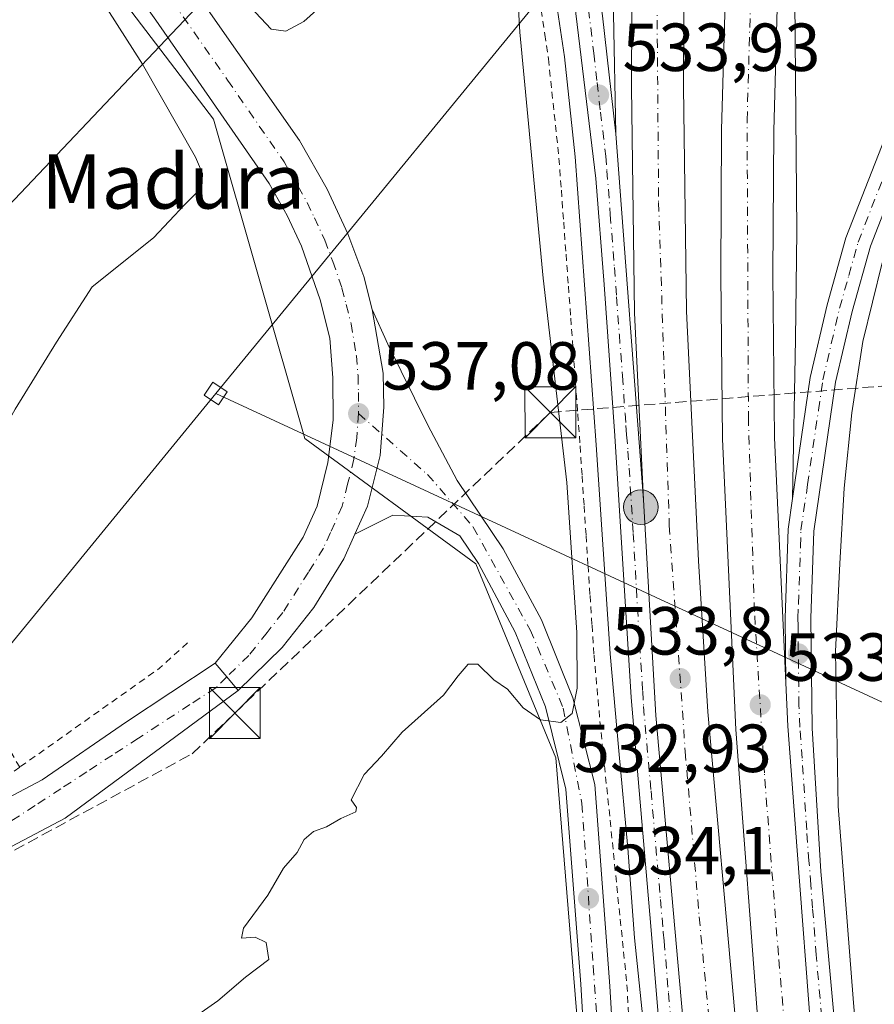
# Model space of a CAD drawing. Units: metres. Extents: x 566314 to 569756, y 4749572 to 4751920.
# Drawn here: x 567202 to 567328, y 4749974 to 4750119 of the extents above; entities that cross this region are included whole.
import ezdxf
from ezdxf.enums import TextEntityAlignment as Align

# ---------------------------------------------------------------- set-up
doc = ezdxf.new("R2010")
doc.units = ezdxf.units.M
doc.header["$MEASUREMENT"] = 0
for name, pattern in [('DGN Style 2', [1.6480167562047852, 0.988810053722871, -0.6592067024819142]), ('DGN Style 3', [2.307223458686699, 1.648016756204785, -0.6592067024819142]), ('DGN Style 4', [2.6384748266838614, 1.318413404963828, -0.6592067024819142, 0.001648016756204785, -0.6592067024819142])]:
    doc.linetypes.add(name, pattern=pattern)
for name, color, linetype, lineweight in [('Alambrada', 7, 'DGN Style 2', 0), ('Arcén (en calzada doble)', 91, 'Continuous', 13), ('Carretera de calzada doble Cxs', 1, 'Continuous', 13), ('Carretera de calzada doble eje', 1, 'DGN Style 4', 0), ('Carretera de calzada única Cxs', 7, 'Continuous', 13), ('Carretera de calzada única eje', 7, 'DGN Style 4', 0), ('Conducción de hidrocarburos lineal', 6, 'DGN Style 3', 0), ('Cultivos leñosos CxS', 92, 'Continuous', 0), ('Curva de nivel normal', 30, 'Continuous', 0), ('Instalación de servicios públicos CxS', 91, 'Continuous', 0), ('Núcleo urbano CxS', 7, 'Continuous', 0), ('Planta de tratamiento de residuos CxS', 135, 'Continuous', 0), ('Prado CxS', 92, 'Continuous', 0), ('Punto de cota en terreno', 7, 'Continuous', 0), ('Punto kilométrico de carretera', 7, 'Continuous', 0), ('Rótulo de punto de cota en terreno', 7, 'Continuous', 0), ('Tendido', 6, 'Continuous', 0), ('Texto cartográfico', 7, 'Continuous', 0), ('Torre de tendido Cxs', 51, 'Continuous', 0), ('Torre de tendido puntual', 7, 'Continuous', 0)]:
    doc.layers.add(name, color=color, linetype=linetype, lineweight=lineweight)
doc.styles.add('Style-Arial', font='txt')

# ---------------------------------------------------------------- blocks, each defined once
blk = doc.blocks.new('*U11')
at = {"layer": 'Prado CxS', "color": 92, "linetype": 'Continuous', "lineweight": 0}
blk.add_polyline3d([(567203.6533000004, 4750139.4297, 539.8659999999945), (567230.5532999998, 4750104.122099999, 539.3031000000046), (567244.0022999998, 4750057.0461, 537.3163000000059), (567269.2216999996, 4750038.5515, 535.9135999999999), (567280.9901000002, 4750009.969500001, 534.7581999999966), (567287.7134999996, 4749927.586300001, 533.8129999999946), (567296.1171000004, 4749812.081700001, 533.6212999999989), (567292.7527000001, 4749729.6983, 532.9483000000037), (567283.8344999999, 4749704.927300001, 531.6674000000058), (567276.2884999998, 4749712.763900001, 532.1800999999978), (567256.4983000001, 4749736.360500001, 533.4514999999956), (567233.6634999998, 4749764.524499999, 530.5004999999946), (567204.7390999999, 4749780.509500001, 525.4149999999936), (567184.9486999996, 4749790.405300001, 522.5574999999953), (567171.2478999998, 4749810.9571, 522.2684000000008), (567156.0248999996, 4749829.9867, 521.7097999999969), (567133.1897, 4749835.315300001, 521.3831000000064), (567099.6982000005, 4749835.315500001, 521.0967999999993), (567049.4603000004, 4749841.405900001, 521.4910999999993)], dxfattribs=at)
blk = doc.blocks.new('*U15')
at = {"layer": 'Núcleo urbano CxS', "color": 7, "linetype": 'Continuous', "lineweight": 0}
blk.add_polyline3d([(567328.4724000003, 4749582.385199999, 532.735799999995), (567261.0115, 4749581.718400001, 530.5026999999973), (567269.2128999997, 4749647.3157, 532.8157999999967), (567277.6201, 4749687.6669, 533.4918999999937), (567283.8344999999, 4749704.927300001, 531.6674000000058), (567292.7527000001, 4749729.6983, 532.9483000000037), (567296.1171000004, 4749812.081700001, 533.6212999999989), (567287.7134999996, 4749927.586300001, 533.8129999999946), (567280.9901000002, 4750009.969500001, 534.7581999999966), (567269.2216999996, 4750038.5515, 535.9135999999999), (567244.0022999998, 4750057.0461, 537.3163000000059), (567230.5532999998, 4750104.122099999, 539.3031000000046), (567203.6533000004, 4750139.4297, 539.8659999999945)], dxfattribs=at)
blk = doc.blocks.new('5PATER')
at = {"layer": 'Cultivos leñosos CxS', "linetype": 'Continuous', "lineweight": 0}
h = blk.add_hatch(color=51, dxfattribs=at)
edge = h.paths.add_edge_path()
edge.add_ellipse((0, 0), major_axis=(-0.1095731443231308, -0.1110710700762829), ratio=0.9994222409660322, start_angle=0, end_angle=360)
blk = doc.blocks.new('*U26')
at = {"layer": 'Carretera de calzada única Cxs', "color": 7, "linetype": 'Continuous', "lineweight": 13}
for points in [[(567213.6700999998, 4750204.220100001, 537.3901999999945), (567210.7401000002, 4750203.9801, 537.3001999999979), (567208.4001000002, 4750203.100099999, 537.226999999999), (567205.3400999998, 4750201.530099999, 537.2501000000047), (567201.2301000003, 4750198.770099999, 537.2255000000005), (567200.1199000003, 4750197.710300001, 537.2109999999957), (567199.0401, 4750196.6801, 537.215200000006), (567197.5401, 4750194.6801, 537.1040000000066), (567195.7100999998, 4750190.5801, 537.2544999999955), (567195.1201, 4750188.170100001, 537.3576999999932), (567194.8800999997, 4750185.040100001, 537.4955999999949), (567195.5000999998, 4750177.120100001, 537.8632999999973), (567196.2701000003, 4750174.370100001, 538.0020999999979), (567197.2100999998, 4750170.9901, 538.1790000000037), (567201.4401000004, 4750161.0701, 538.6946999999927), (567206.8601000002, 4750152.540100001, 539.0673999999999), (567212.3400999998, 4750144.470100001, 539.3497999999963), (567220.6801000005, 4750133.1601, 540.0837999999932), (567243.2301000003, 4750100.9801, 538.8059999999969), (567247.3000999996, 4750093.780099999, 538.5743999999977), (567250.3501000004, 4750087.210100001, 538.2427000000025), (567252.7301000003, 4750080.9101, 537.9986000000063), (567253.9600999998, 4750076.0701, 537.7605999999942), (567255.5500999996, 4750066.6601, 537.4064999999973), (567255.6700999998, 4750061.670100001, 537.1680999999953), (567255.1300999997, 4750054.5101, 536.8499000000012), (567253.2701000003, 4750047.090100001, 536.5748000000021), (567251.3901000004, 4750042.920100001, 536.4216000000015), (567249.7701000003, 4750039.300100001, 536.266499999998), (567245.3501000004, 4750032.130100001, 536.1095000000059), (567240.7001, 4750026.2301, 536.0387000000047), (567234.2001, 4750019.9101, 536.0415999999968), (567232.5102000004, 4750021.9101, 536.0923999999941), (567230.8201000001, 4750023.920100001, 536.2023999999947), (567236.2001, 4750030.630100001, 536.1680999999953), (567243.7500999998, 4750042.5101, 536.2632000000012), (567245.8101000004, 4750047.0601, 536.4818999999989), (567247.3901000004, 4750053.4901, 536.6006000000052), (567248.2001, 4750059.7501, 536.8760000000038), (567248.1601, 4750065.970100001, 537.188599999994), (567247.6801000005, 4750071.8301, 537.5130999999965), (567246.2600999996, 4750077.4801, 537.9060000000027), (567243.5401, 4750085.360099999, 538.2547999999952), (567241.4200999998, 4750089.880100001, 538.5035000000062), (567238.7401000002, 4750094.600099999, 538.7069000000047), (567222.0601000004, 4750118.710100001, 539.431899999996), (567201.0601000004, 4750148.140100001, 539.2786999999954), (567194.4301000005, 4750159.520099999, 538.8991999999998), (567191.0201000003, 4750166.280099999, 538.7119999999995), (567189.0800999999, 4750172.610099999, 538.3003999999928), (567188.5516999997, 4750176.052300001, 538.1165999999939), (567188.1766999997, 4750176.8135, 538.0825000000041), (567187.8101000004, 4750180.8301, 537.8785999999964), (567187.8101000004, 4750183.280099999, 537.758799999996), (567187.7910000002, 4750192.2851, 537.4084000000003), (567187.7701000003, 4750201.9301, 537.0647000000026), (567187.9001000002, 4750217.340100001, 536.4934000000068), (567186.9901000002, 4750235.7401, 536.0915999999997), (567191.9801000003, 4750221.0101, 536.4783000000025), (567197.3601000002, 4750214.4901, 536.7851999999984), (567202.5601000004, 4750210.050100001, 536.9888999999966), (567208.3300999999, 4750206.460100001, 537.1138999999966)], [(567192.8201000001, 4750218.300100001, 536.5656000000017), (567192.4801000003, 4750194.8201, 537.2225999999937), (567197.8400999998, 4750201.8201, 537.0890999999974), (567205.1201, 4750207.8101, 537.0583999999944), (567200.4301000005, 4750210.860099999, 536.9486000000034), (567196.4801000003, 4750214.670100001, 536.7592000000004)]]:
    blk.add_polyline3d(points, close=True, dxfattribs=at)
blk = doc.blocks.new('*U28')
at = {"layer": 'Carretera de calzada única Cxs', "color": 7, "linetype": 'Continuous', "lineweight": 13}
for points in [[(567334.8300999999, 4750104.520099999, 534.273199999996), (567327.3400999998, 4750085.390100001, 533.2884000000049), (567324.6501000002, 4750075.770099999, 533.0546999999933), (567322.2100999998, 4750065.3201, 532.6696999999986), (567319.0100999996, 4750043.360099999, 532.8415999999997), (567318.5701000001, 4750030.5701, 532.9747999999963), (567318.7401000002, 4750014.340100001, 533.1842999999935), (567320.0500999996, 4749993.2501, 533.2768000000069), (567324.6501000002, 4749942.280099999, 533.3417000000045), (567327.0301000001, 4749917.4901, 533.2290999999968), (567329.5601000004, 4749887.4101, 533.0581999999995)], [(567328.2701000003, 4749857.840100001, 532.5771999999997), (567326.9801000003, 4749876.6501, 532.8347000000067), (567325.6901000004, 4749892.200099999, 533.0384999999952), (567321.1901000004, 4749940.600099999, 533.3494000000064), (567318.6501000002, 4749968.610099999, 533.3907000000036), (567316.5401, 4749996.3101, 533.3527000000031), (567315.1501000002, 4750014.640100001, 533.270399999994), (567314.8596000001, 4750021.040100001, 533.226999999999), (567314.7600999996, 4750030.620100001, 533.1349000000046), (567315.2100999998, 4750043.700099999, 532.9964999999938), (567315.8701, 4750048.220100001, 532.920100000003), (567318.4600999998, 4750066.030099999, 532.9465000000055), (567320.9600999998, 4750076.720100001, 533.0347000000038), (567323.7200999996, 4750086.600099999, 533.4274000000005), (567331.3800999997, 4750106.1501, 534.2299000000058)]]:
    blk.add_polyline3d(points, dxfattribs=at)
blk = doc.blocks.new('5HITCA')
at = {"layer": 'Instalación de servicios públicos CxS', "linetype": 'Continuous', "lineweight": 0}
h = blk.add_hatch(color=1, dxfattribs=at)
edge = h.paths.add_edge_path()
edge.add_arc((0, 0), 0.2558578010358639, 0, 360)
at = {"layer": 'Instalación de servicios públicos CxS', "color": 7, "linetype": 'Continuous', "lineweight": 0}
blk.add_circle((0, 0), 0.2558578010358639, dxfattribs=at)
blk = doc.blocks.new('5TTEND')
at = {"layer": 'Planta de tratamiento de residuos CxS', "color": 7, "linetype": 'Continuous', "lineweight": 0}
for p, q in [((-0.375, 0.3754), (0.375, -0.3746)), ((0.3720000000000001, 0.3784000000000001), (-0.3720000000000001, -0.3776))]:
    blk.add_line(p, q, dxfattribs=at)
at = {"layer": 'Planta de tratamiento de residuos CxS', "color": 7, "linetype": 'Continuous', "lineweight": 0, "flags": 128}
blk.add_lwpolyline([(-0.375, -0.3746), (0.375, -0.3746), (0.375, 0.3754), (-0.375, 0.3754), (-0.3720000000000001, -0.3776)], dxfattribs=at)

msp = doc.modelspace()

# ---------------------------------------------------------------- linework, layer by layer
at = {"layer": 'Alambrada', "color": 7, "linetype": 'DGN Style 2', "lineweight": 0, "extrusion": (0.07238167340064379, -0.05766922869511667, 0.9957083676546226), "elevation": -232339.3731269316, "flags": 128}
msp.add_lwpolyline([(4068512.611112487, 2505539.026651191), (4068507.109274362, 2505539.901887297), (4068482.883491022, 2505546.956722519)], dxfattribs=at)
at = {"layer": 'Alambrada', "color": 7, "linetype": 'DGN Style 2', "lineweight": 0}
for points in [[(567278.8333000002, 4750120.193299999, 534.6736999999994), (567279.3667000001, 4750116.596700001, 534.6984999999986), (567279.9001000002, 4750113.0001, 534.3695000000008), (567280.4200999998, 4750108.116699999, 534.277900000001), (567280.9401000004, 4750103.233300001, 534.296199999997), (567281.4600999998, 4750098.350099999, 534.3466999999946), (567281.8057000004, 4750093.637900001, 534.3858999999939), (567282.1511000004, 4750088.9257, 534.3761999999988), (567282.4967, 4750084.213300001, 534.3929999999964), (567282.8422999998, 4750079.5011, 534.477899999998), (567283.1879000004, 4750074.788899999, 534.5432000000001), (567283.5333000004, 4750070.0767, 534.5859999999957), (567283.8788999999, 4750065.364499999, 534.6374999999971), (567284.2244999995, 4750060.6523, 534.7360000000045), (567284.5701000001, 4750055.940099999, 534.8573999999935), (567284.8629000001, 4750051.535700001, 534.9342000000033), (567285.1557, 4750047.1315, 534.9511000000057), (567285.4486999996, 4750042.7271, 534.8830000000017), (567285.7414999995, 4750038.322899999, 534.8552999999956), (567286.0343000004, 4750033.9187, 534.8165000000008), (567286.3271000005, 4750029.5143, 534.7538000000059), (567286.6201, 4750025.110099999, 534.6630000000005), (567287.0601000004, 4750020.220100001, 534.5552000000025), (567287.5000999998, 4750015.3301, 534.4566000000051), (567287.9962999999, 4750010.478900001, 534.3151999999973), (567288.4924999997, 4750005.627499999, 534.1762000000017), (567288.9886999996, 4750000.7763, 534.1104999999952), (567289.4851000002, 4749995.925100001, 534.0448000000034), (567289.9813000001, 4749991.073899999, 533.9226999999955), (567290.4775, 4749986.2225, 533.8271999999997), (567290.9737, 4749981.371300001, 533.7470999999932), (567291.4700999996, 4749976.520099999, 533.6872000000003), (567291.7324999999, 4749972.110099999, 533.5868999999948)], [(567202.0100999996, 4750008.600099999, 537.2341000000015), (567188.8901000004, 4750031.2301, 538.4867999999988), (567172.8201000001, 4750056.8201, 541.7636000000057), (567164.8701, 4750039.9801, 542.5573000000004)], [(567202.0100999996, 4750008.600099999, 537.2341000000015), (567200.8201000001, 4750007.7601, 537.2041999999929), (567194.5500999996, 4750003.3301, 537.4902000000002), (567177.2801000001, 4749995.170100001, 538.8022000000057), (567174.3701, 4749993.8101, 538.2274000000034)]]:
    msp.add_polyline3d(points, dxfattribs=at)
at = {"layer": 'Arcén (en calzada doble)', "color": 91, "linetype": 'Continuous', "lineweight": 13}
for points in [[(567291.3301999997, 4750195.104900001, 534.741200000004), (567291.3300999999, 4750195.100099999, 534.7400999999954), (567290.8201000001, 4750174.640100001, 532.5200000000041), (567290.5701000001, 4750156.2601, 532.8565999999992), (567289.8000999996, 4750135.9101, 533.4018999999971), (567289.5100999996, 4750119.610099999, 533.622199999998), (567289.8501000004, 4750101.960100001, 533.8070000000008)], [(567318.3898999998, 4750180.555299999, 534.9128999999957), (567316.8000999996, 4750141.1801, 532.3942999999999), (567316.2100999998, 4750121.670100001, 532.9070999999967), (567316.5100999996, 4750087.600099999, 532.9805999999953), (567316.3201000001, 4750071.690099999, 533.0812000000005), (567315.8701, 4750048.220100001, 532.920100000003)], [(567280.6700999998, 4750124.1601, 534.3224000000046), (567282.2801000001, 4750113.300100001, 534.0583000000044), (567283.8501000004, 4750098.5601, 534.1156000000046), (567286.9600999998, 4750056.110099999, 534.6416000000027), (567289.0100999996, 4750025.300100001, 534.4790000000066), (567290.3000999996, 4750011.020099999, 534.2548999999999), (567291.6001000004, 4749996.670100001, 533.9873999999982), (567292.5800999999, 4749983.4301, 533.7305000000051), (567293.9401000004, 4749970.210100001, 533.5121999999974), (567296.6001000004, 4749942.5101, 533.2021999999997), (567298.0100999996, 4749926.7401, 533.0038999999961), (567301.1901000004, 4749891.960100001, 532.8505000000005), (567302.6201, 4749874.0001, 532.636400000003), (567303.7500999998, 4749858.770099999, 532.5121000000072), (567305.4801000003, 4749818.6801, 532.3083000000044), (567305.5701000001, 4749803.1601, 532.0929999999935), (567304.9801000003, 4749760.7501, 531.7464000000036), (567304.1201, 4749744.7401, 531.6110999999946), (567302.7301000003, 4749727.390100001, 531.3671000000032), (567300.8501000004, 4749710.4101, 531.2115000000049), (567298.9401000004, 4749695.140100001, 530.7005999999965), (567297.0701000001, 4749682.8101, 530.3849000000046), (567295.3701, 4749671.800100001, 531.4198000000034), (567292.2301000003, 4749654.770099999, 533.0448000000034)], [(567329.0701000001, 4750082.9301, 533.4477999999945), (567326.2301000003, 4750071.340100001, 533.1451999999991), (567324.6201, 4750060.8101, 532.9888000000064), (567323.4801000003, 4750049.720100001, 532.9517999999953), (567322.8201000001, 4750038.630100001, 532.9118000000017), (567322.2100999998, 4750025.6501, 533.0580000000045), (567322.6001000004, 4750002.840100001, 533.349000000002), (567324.8000999996, 4749974.4901, 533.603099999993), (567329.6201, 4749915.040100001, 533.2761000000028)]]:
    msp.add_polyline3d(points, dxfattribs=at)
at = {"layer": 'Carretera de calzada doble Cxs', "color": 1, "linetype": 'Continuous', "lineweight": 13}
for points in [[(567293.9101, 4750047.9801, 534.2013000000006), (567292.5800999999, 4750075.5601, 534.0706000000064), (567292.1300999997, 4750108.840100001, 533.5951999999961), (567292.2801000001, 4750142.120100001, 533.0810000000056), (567292.9600999998, 4750168.0101, 532.5476000000053), (567293.5900999998, 4750193.890100001, 534.9983999999968)], [(567301.1601, 4750189.8201, 534.5626000000047), (567300.6300999997, 4750167.8201, 533.352899999998), (567299.9501, 4750142.0001, 533.4608000000007), (567299.8000999996, 4750108.870100001, 533.875), (567300.2500999998, 4750075.800100001, 533.6918000000006), (567302.0201000003, 4750039.020099999, 533.8718999999984), (567303.3901000004, 4750016.780099999, 533.8742000000057), (567307.3501000004, 4749972.340100001, 533.7329999999929), (567309.4001000002, 4749952.450099999, 533.484700000001), (567312.4101, 4749920.8301, 533.2658999999985), (567314.5000999998, 4749897.9301, 533.0288), (567318.7200999996, 4749833.370100001, 532.5883999999933), (567319.2001, 4749815.870100001, 532.4762999999948), (567319.2901, 4749792.1501, 532.2231000000029), (567318.7801000001, 4749773.290100001, 532.0963000000047), (567317.9401000004, 4749755.8201, 532.0240999999951), (567316.6801000005, 4749735.880100001, 531.6106), (567314.9200999998, 4749715.9301, 531.0470000000059), (567311.4801000003, 4749688.140100001, 530.4762000000047), (567307.1300999997, 4749660.120100001, 529.7765000000073), (567305.4301000005, 4749651.940099999, 535.9867999999988)], [(567315.8501000004, 4750181.920100001, 535.3046000000032), (567315.6501000002, 4750176.860099999, 532.8733000000066), (567314.8400999998, 4750158.470100001, 532.3508000000002), (567314.4401000004, 4750143.470100001, 532.4817999999941), (567313.8901000004, 4750131.350099999, 532.631899999993), (567313.0900999998, 4750102.4001, 532.8447000000015), (567312.9801000003, 4750081.190099999, 533.0035999999964), (567313.2200999996, 4750057.130100001, 533.053700000004), (567314.8596999999, 4750021.040100001, 533.226999999999)], [(567311.0601000004, 4749833.050100001, 532.4636000000028), (567306.8501000004, 4749897.3201, 532.8669999999984), (567304.7701000003, 4749920.120100001, 532.9870999999986), (567301.7701000003, 4749951.690099999, 533.292300000001), (567299.7100999998, 4749971.610099999, 533.5316000000021), (567295.7401000002, 4750016.200099999, 534.1113000000041), (567293.9101, 4750047.9801, 534.2013000000006), (567292.5800999999, 4750075.5601, 534.0706000000064), (567292.1300999997, 4750108.840100001, 533.5951999999961), (567292.2801000001, 4750142.120100001, 533.0810000000056)], [(567299.9501, 4750142.0001, 533.4608000000007), (567299.8000999996, 4750108.870100001, 533.875), (567300.2500999998, 4750075.800100001, 533.6918000000006), (567302.0201000003, 4750039.020099999, 533.8718999999984), (567303.3901000004, 4750016.780099999, 533.8742000000057), (567307.3501000004, 4749972.340100001, 533.7329999999929), (567309.4001000002, 4749952.450099999, 533.484700000001), (567312.4101, 4749920.8301, 533.2658999999985), (567314.5000999998, 4749897.9301, 533.0288), (567318.7200999996, 4749833.370100001, 532.5883999999933)], [(567319.3300999999, 4749876.0701, 532.8496000000014), (567318.0500999996, 4749891.530099999, 532.9738999999972), (567313.5500999996, 4749939.9001, 533.4179000000004), (567311.0100999996, 4749967.970100001, 533.5994999999966), (567307.5000999998, 4750014.170100001, 533.7366000000038), (567305.5500999996, 4750056.920100001, 533.5421999999963), (567305.3101000004, 4750081.170100001, 533.3954999999987), (567305.4200999998, 4750102.530099999, 533.6055000000051), (567306.2301000003, 4750131.630100001, 533.2706999999937)], [(567308.3601000002, 4749651.3201, 534.8856999999989), (567310.6201, 4749662.520099999, 528.9064999999973), (567312.2801000001, 4749672.370100001, 528.9897999999957), (567314.8101000004, 4749690.450099999, 529.8372999999992), (567317.6700999998, 4749714.4101, 530.3364000000003), (567319.5500999996, 4749731.790100001, 530.7994000000035), (567320.3701, 4749742.5001, 530.934699999998), (567321.5800999999, 4749767.0101, 531.2495999999956), (567322.2801000001, 4749789.970100001, 531.6082000000024), (567321.9801000003, 4749819.840100001, 532.0837999999932), (567321.2100999998, 4749842.440099999, 532.3512000000047), (567320.6101000002, 4749857.420100001, 532.5546000000032), (567319.3300999999, 4749876.0701, 532.8496000000014), (567318.0500999996, 4749891.530099999, 532.9738999999972), (567313.5500999996, 4749939.9001, 533.4179000000004), (567311.0100999996, 4749967.970100001, 533.5994999999966), (567307.5000999998, 4750014.170100001, 533.7366000000038), (567305.5500999996, 4750056.920100001, 533.5421999999963), (567305.3101000004, 4750081.170100001, 533.3954999999987), (567305.4200999998, 4750102.530099999, 533.6055000000051), (567306.2301000003, 4750131.630100001, 533.2706999999937)], [(567313.8901000004, 4750131.350099999, 532.631899999993), (567313.0900999998, 4750102.4001, 532.8447000000015), (567312.9801000003, 4750081.190099999, 533.0035999999964), (567313.2200999996, 4750057.130100001, 533.053700000004), (567314.8596000001, 4750021.040100001, 533.226999999999), (567315.1501000002, 4750014.640100001, 533.270399999994), (567316.5401, 4749996.3101, 533.3527000000031), (567318.6501000002, 4749968.610099999, 533.3907000000036), (567321.1901000004, 4749940.600099999, 533.3494000000064), (567325.6901000004, 4749892.200099999, 533.0384999999952), (567326.9801000003, 4749876.6501, 532.8347000000067), (567328.2701000003, 4749857.840100001, 532.5771999999997)], [(567297.9200999998, 4749653.550100001, 535.8984999999957), (567299.5800999999, 4749661.4901, 530.1318000000028), (567303.8800999997, 4749689.200099999, 530.7983999999997), (567307.2901, 4749716.7401, 531.3932000000059), (567309.0301000001, 4749736.460100001, 531.7170999999944), (567310.2801000001, 4749756.2501, 531.9737000000023), (567311.1101000002, 4749773.5801, 532.1858999999968), (567311.6201, 4749792.2401, 532.313599999994), (567311.5301000001, 4749815.7501, 532.3898000000045), (567311.0601000004, 4749833.050100001, 532.4636000000028), (567306.8501000004, 4749897.3201, 532.8669999999984), (567304.7701000003, 4749920.120100001, 532.9870999999986), (567301.7701000003, 4749951.690099999, 533.292300000001), (567299.7100999998, 4749971.610099999, 533.5316000000021), (567295.7401000002, 4750016.200099999, 534.1113000000041), (567293.9101, 4750047.9801, 534.2013000000006)], [(567314.8596999999, 4750021.040100001, 533.226999999999), (567315.1501000002, 4750014.640100001, 533.270399999994), (567316.5401, 4749996.3101, 533.3527000000031), (567318.6501000002, 4749968.610099999, 533.3907000000036), (567321.1901000004, 4749940.600099999, 533.3494000000064), (567325.6901000004, 4749892.200099999, 533.0384999999952), (567326.9801000003, 4749876.6501, 532.8347000000067), (567328.2701000003, 4749857.840100001, 532.5771999999997), (567328.8701, 4749842.720100001, 532.3656000000046), (567329.6501000002, 4749820.0101, 532.0290999999997), (567329.9501, 4749789.890100001, 531.5552000000025), (567329.2401000002, 4749766.700099999, 531.045100000003), (567327.3400999998, 4749733.0601, 530.2817000000068)]]:
    msp.add_polyline3d(points, dxfattribs=at)
at = {"layer": 'Carretera de calzada doble eje', "color": 1, "linetype": 'DGN Style 4', "lineweight": 0}
for points in [[(567297.3800999997, 4750191.8553, 535.1631999999954), (567295.7301000003, 4750143.300100001, 532.9538999999932), (567296.1401000004, 4750091.8101, 533.641499999998), (567297.7100999998, 4750044.200099999, 534.0019999999931), (567300.0601000004, 4750010.9101, 533.934500000003), (567302.1201, 4749986.550100001, 533.715400000001), (567307.4101, 4749930.970100001, 533.1527999999962), (567309.5701000001, 4749907.5001, 533.0187000000005), (567315.5500999996, 4749824.360099999, 532.6206999999995), (567315.2600999996, 4749799.5101, 532.5286999999954), (567314.1901000004, 4749760.550100001, 532.1600000000036), (567312.8201000001, 4749736.590100001, 531.8625999999931), (567310.4600999998, 4749713.4101, 531.5025000000023), (567307.4200999998, 4749686.970100001, 530.9156999999977), (567303.8901000004, 4749662.9101, 530.1659999999974), (567301.7500999998, 4749652.7301, 537.2575999999972)], [(567311.5900999998, 4749650.639900001, 534.4226999999955), (567316.2301000003, 4749673.870100001, 528.7082999999984), (567319.9600999998, 4749702.840100001, 530.0206999999937), (567323.4901000002, 4749738.4001, 530.2256999999954), (567325.4600999998, 4749766.0001, 530.9532999999938), (567326.3300999999, 4749793.220100001, 531.4832000000024), (567325.8400999998, 4749818.360099999, 531.9290000000037), (567324.5601000004, 4749854.8201, 532.420100000003), (567322.6001000004, 4749883.790100001, 532.8113000000012), (567319.7701000003, 4749913.5601, 533.187300000005), (567317.3101000004, 4749940.7601, 533.3625000000029), (567313.7801000001, 4749980.950099999, 533.5037000000011), (567311.7200999996, 4750007.7601, 533.5084999999963), (567310.2500999998, 4750031.550100001, 533.4161000000023), (567309.3701, 4750059.7401, 533.2801999999938), (567309.1700999998, 4750103.9301, 533.0956000000006), (567309.7600999996, 4750124.1601, 533.274900000004), (567310.2401000002, 4750151.110099999, 532.6296000000002), (567311.4200999998, 4750180.870100001, 533.8654999999999), (567311.6700999998, 4750184.1601, 535.1003999999957)]]:
    msp.add_polyline3d(points, dxfattribs=at)
at = {"layer": 'Carretera de calzada única Cxs', "color": 7, "linetype": 'Continuous', "lineweight": 13, "extrusion": (-0.7581968955119459, -0.643333654134533, 0.1061097408061887), "elevation": -3485865.996285203, "flags": 128}
msp.add_lwpolyline([(-3254905.310167175, 372523.4881697937), (-3254907.928512573, 372523.5392582173), (-3254910.554612385, 372523.6498827563)], dxfattribs=at)
msp.add_lwpolyline([(-3254905.310167175, 372523.4881697937), (-3254907.928512573, 372523.5392582173), (-3254910.554612385, 372523.6498827563)], dxfattribs=at)
at = {"layer": 'Carretera de calzada única Cxs', "color": 7, "linetype": 'Continuous', "lineweight": 13}
for points in [[(567262.7117, 4750190.7915, 537.3647999999957), (567266.1101000002, 4750187.2501, 537.1440000000002), (567270.1401000004, 4750181.470100001, 536.7626000000018), (567274.1601, 4750174.380100001, 536.2482000000019), (567276.9001000002, 4750167.890100001, 535.8092999999935), (567279.1901000004, 4750161.3101, 535.0816000000051), (567281.6001000004, 4750153.110099999, 534.5253999999986), (567282.8201000001, 4750148.270099999, 534.369200000001), (567286.9001000002, 4750126.030099999, 533.855899999995), (567287.8701, 4750119.340100001, 533.7234999999928), (567289.8501000004, 4750101.960100001, 533.8070000000008), (567293.9101, 4750047.9801, 534.2013000000006)], [(567230.8201000001, 4750023.920100001, 536.2023999999947), (567236.2001, 4750030.630100001, 536.1680999999953), (567243.7500999998, 4750042.5101, 536.2632000000012), (567245.8101000004, 4750047.0601, 536.4818999999989), (567247.3901000004, 4750053.4901, 536.6006000000052), (567248.2001, 4750059.7501, 536.8760000000038), (567248.1601, 4750065.970100001, 537.188599999994), (567247.6801000005, 4750071.8301, 537.5130999999965), (567246.2600999996, 4750077.4801, 537.9060000000027), (567243.5401, 4750085.360099999, 538.2547999999952), (567241.4200999998, 4750089.880100001, 538.5035000000062), (567238.7401000002, 4750094.600099999, 538.7069000000047), (567222.0601000004, 4750118.710100001, 539.431899999996), (567201.0601000004, 4750148.140100001, 539.2786999999954), (567194.4301000005, 4750159.520099999, 538.8991999999998), (567191.0201000003, 4750166.280099999, 538.7119999999995), (567189.0800999999, 4750172.610099999, 538.3003999999928), (567188.5516999997, 4750176.052300001, 538.1165999999939), (567188.1766999997, 4750176.8135, 538.0825000000041)], [(567212.3400999998, 4750144.470100001, 539.3497999999963), (567220.6801000005, 4750133.1601, 540.0837999999932), (567243.2301000003, 4750100.9801, 538.8059999999969), (567247.3000999996, 4750093.780099999, 538.5743999999977), (567250.3501000004, 4750087.210100001, 538.2427000000025), (567252.7301000003, 4750080.9101, 537.9986000000063), (567253.9600999998, 4750076.0701, 537.7605999999942)], [(567314.8596999999, 4750021.040100001, 533.226999999999), (567314.7600999996, 4750030.620100001, 533.1349000000046), (567315.2100999998, 4750043.700099999, 532.9964999999938), (567315.8701, 4750048.220100001, 532.920100000003), (567318.4600999998, 4750066.030099999, 532.9465000000055), (567320.9600999998, 4750076.720100001, 533.0347000000038), (567323.7200999996, 4750086.600099999, 533.4274000000005), (567331.3800999997, 4750106.1501, 534.2299000000058), (567336.4901000002, 4750115.3301, 534.642200000002), (567341.0100999996, 4750121.960100001, 534.9698000000062), (567346.8501000004, 4750128.170100001, 535.2133000000031), (567347.3899999997, 4750128.5603, 535.2305999999953)], [(567306.7901, 4749847.860099999, 532.4098999999987), (567303.5100999996, 4749893.9101, 532.7967000000062), (567300.5900999998, 4749925.9801, 532.9977999999974), (567296.1201, 4749971.600099999, 533.5228999999963), (567294.8400999998, 4749986.9101, 533.7541999999958), (567292.0900999998, 4750018.870100001, 534.305600000007), (567289.6801000005, 4750057.4101, 534.4238000000041), (567288.1101000002, 4750079.7401, 534.2758999999933), (567286.8800999997, 4750095.360099999, 534.0714000000007), (567283.7401000002, 4750121.290100001, 534.0525000000052)], [(567294.5500999996, 4749654.270099999, 534.1356999999989), (567296.6901000004, 4749665.590100001, 530.1670000000013), (567299.6300999997, 4749684.6801, 530.5126000000018), (567302.1201, 4749702.3201, 530.9556000000011), (567303.6300999997, 4749714.700099999, 531.2326999999932), (567304.7100999998, 4749726.870100001, 531.4296999999933), (567305.9401000004, 4749741.8201, 531.6429999999964), (567307.8501000004, 4749776.2501, 532.0648999999976), (567308.1700999998, 4749799.9101, 532.2026000000042), (567306.7901, 4749847.860099999, 532.4098999999987), (567303.5100999996, 4749893.9101, 532.7967000000062), (567300.5900999998, 4749925.9801, 532.9977999999974), (567296.1201, 4749971.600099999, 533.5228999999963), (567294.8400999998, 4749986.9101, 533.7541999999958), (567292.0900999998, 4750018.870100001, 534.305600000007), (567289.6801000005, 4750057.4101, 534.4238000000041), (567288.1101000002, 4750079.7401, 534.2758999999933), (567286.8800999997, 4750095.360099999, 534.0714000000007), (567283.7401000002, 4750121.290100001, 534.0525000000052)], [(567287.8701, 4750119.340100001, 533.7234999999928), (567289.8501000004, 4750101.960100001, 533.8070000000008), (567293.9101, 4750047.9801, 534.2013000000006), (567295.7401000002, 4750016.200099999, 534.1113000000041), (567299.7100999998, 4749971.610099999, 533.5316000000021), (567301.7701000003, 4749951.690099999, 533.292300000001), (567304.7701000003, 4749920.120100001, 532.9870999999986), (567306.8501000004, 4749897.3201, 532.8669999999984), (567311.0601000004, 4749833.050100001, 532.4636000000028)], [(567334.8300999999, 4750104.520099999, 534.273199999996), (567327.3400999998, 4750085.390100001, 533.2884000000049), (567324.6501000002, 4750075.770099999, 533.0546999999933), (567322.2100999998, 4750065.3201, 532.6696999999986), (567319.0100999996, 4750043.360099999, 532.8415999999997), (567318.5701000001, 4750030.5701, 532.9747999999963), (567318.7401000002, 4750014.340100001, 533.1842999999935), (567320.0500999996, 4749993.2501, 533.2768000000069), (567324.6501000002, 4749942.280099999, 533.3417000000045), (567327.0301000001, 4749917.4901, 533.2290999999968), (567329.5601000004, 4749887.4101, 533.0581999999995)], [(567286.8101000004, 4749940.7501, 534.0791999999929), (567284.6801000005, 4749976.640100001, 533.9728000000032), (567282.4901000002, 4750005.350099999, 534.4985000000015), (567279.4501, 4750017.4901, 535.1392000000051), (567274.9901000002, 4750028.5001, 535.6768000000011), (567269.5800999999, 4750038.600099999, 535.9094000000041), (567266.8400999998, 4750042.6801, 535.9758000000002), (567262.1300999997, 4750045.440099999, 536.1993999999977), (567256.9801000003, 4750045.720100001, 536.4190999999992), (567251.3901000004, 4750042.920100001, 536.4216000000015), (567253.2701000003, 4750047.090100001, 536.5748000000021), (567255.1300999997, 4750054.5101, 536.8499000000012), (567255.6700999998, 4750061.670100001, 537.1680999999953), (567255.5500999996, 4750066.6601, 537.4064999999973), (567253.9600999998, 4750076.0701, 537.7605999999942), (567256.2500999998, 4750070.940099999, 537.5853000000062), (567262.1601, 4750058.9801, 536.9550000000017), (567266.4801000003, 4750050.850099999, 536.3641000000061), (567273.2401000002, 4750040.800100001, 535.8439999999973), (567278.8601000002, 4750030.3101, 535.4447999999975), (567283.5100999996, 4750018.8101, 534.9606000000058), (567286.7200999996, 4750006.040100001, 534.254700000005), (567288.9700999996, 4749976.350099999, 533.7841000000044), (567291.0701000001, 4749941.0601, 533.585500000001)], [(567251.3901000004, 4750042.920100001, 536.4216000000015), (567253.2701000003, 4750047.090100001, 536.5748000000021), (567255.1300999997, 4750054.5101, 536.8499000000012), (567255.6700999998, 4750061.670100001, 537.1680999999953), (567255.5500999996, 4750066.6601, 537.4064999999973), (567253.9600999998, 4750076.0701, 537.7605999999942)], [(567251.3901000004, 4750042.920100001, 536.4216000000015), (567253.2701000003, 4750047.090100001, 536.5748000000021), (567255.1300999997, 4750054.5101, 536.8499000000012), (567255.6700999998, 4750061.670100001, 537.1680999999953), (567255.5500999996, 4750066.6601, 537.4064999999973), (567253.9600999998, 4750076.0701, 537.7605999999942)], [(567253.9600999998, 4750076.0701, 537.7605999999942), (567256.2500999998, 4750070.940099999, 537.5853000000062), (567262.1601, 4750058.9801, 536.9550000000017), (567266.4801000003, 4750050.850099999, 536.3641000000061), (567273.2401000002, 4750040.800100001, 535.8439999999973), (567278.8601000002, 4750030.3101, 535.4447999999975), (567283.5100999996, 4750018.8101, 534.9606000000058), (567286.7200999996, 4750006.040100001, 534.254700000005), (567288.9700999996, 4749976.350099999, 533.7841000000044), (567291.0701000001, 4749941.0601, 533.585500000001), (567297.2100999998, 4749870.350099999, 533.3291999999929)], [(567297.9200999998, 4749653.550100001, 535.8984999999957), (567299.5800999999, 4749661.4901, 530.1318000000028), (567303.8800999997, 4749689.200099999, 530.7983999999997), (567307.2901, 4749716.7401, 531.3932000000059), (567309.0301000001, 4749736.460100001, 531.7170999999944), (567310.2801000001, 4749756.2501, 531.9737000000023), (567311.1101000002, 4749773.5801, 532.1858999999968), (567311.6201, 4749792.2401, 532.313599999994), (567311.5301000001, 4749815.7501, 532.3898000000045), (567311.0601000004, 4749833.050100001, 532.4636000000028), (567306.8501000004, 4749897.3201, 532.8669999999984), (567304.7701000003, 4749920.120100001, 532.9870999999986), (567301.7701000003, 4749951.690099999, 533.292300000001), (567299.7100999998, 4749971.610099999, 533.5316000000021), (567295.7401000002, 4750016.200099999, 534.1113000000041), (567293.9101, 4750047.9801, 534.2013000000006)], [(567290.9401000004, 4749893.300100001, 533.8027000000002), (567286.8101000004, 4749940.7501, 534.0791999999929), (567284.6801000005, 4749976.640100001, 533.9728000000032), (567282.4901000002, 4750005.350099999, 534.4985000000015), (567279.4501, 4750017.4901, 535.1392000000051), (567274.9901000002, 4750028.5001, 535.6768000000011), (567269.5800999999, 4750038.600099999, 535.9094000000041), (567266.8400999998, 4750042.6801, 535.9758000000002), (567262.1300999997, 4750045.440099999, 536.1993999999977), (567256.9801000003, 4750045.720100001, 536.4190999999992), (567251.3901000004, 4750042.920100001, 536.4216000000015)], [(567251.3901000004, 4750042.920100001, 536.4216000000015), (567249.7701000003, 4750039.300100001, 536.266499999998), (567245.3501000004, 4750032.130100001, 536.1095000000059), (567240.7001, 4750026.2301, 536.0387000000047), (567234.2001, 4750019.9101, 536.0415999999968)], [(567045.8602, 4749969.7501, 537.1447999999946), (567103.3201000001, 4749972.050100001, 536.6380999999965), (567119.7199999997, 4749974.840700001, 535.7400000000052), (567127.5301000001, 4749976.170100001, 535.3306000000011), (567128.8501000004, 4749976.5101, 535.3377000000038), (567150.6300999997, 4749982.2401, 535.812300000005), (567165.8902000003, 4749988.0801, 536.349000000002), (567184.6501000002, 4749995.850099999, 537.9759000000049), (567205.3201000001, 4750006.7301, 536.7404999999999), (567217.7200999996, 4750015.280099999, 536.4195000000036), (567230.8201000001, 4750023.920100001, 536.2023999999947), (567232.5102000004, 4750021.9101, 536.0923999999941), (567234.2001, 4750019.9101, 536.0415999999968), (567208.7200999996, 4750001.100099999, 536.2259999999952), (567187.4401000004, 4749989.9001, 536.195000000007), (567168.3201000001, 4749981.9801, 535.7853999999934), (567152.6401000004, 4749975.9801, 535.8129000000044), (567128.9200999998, 4749969.7401, 535.2632000000012), (567125.75, 4749969.2005, 535.2989999999991), (567104.0000999998, 4749965.5001, 535.1796000000032), (567045.8400999998, 4749963.1801, 535.6428000000016)], [(567128.8501000004, 4749976.5101, 535.3377000000038), (567150.6300999997, 4749982.2401, 535.812300000005), (567165.8902000003, 4749988.0801, 536.349000000002), (567184.6501000002, 4749995.850099999, 537.9759000000049), (567205.3201000001, 4750006.7301, 536.7404999999999), (567217.7200999996, 4750015.280099999, 536.4195000000036), (567230.8201000001, 4750023.920100001, 536.2023999999947)], [(567314.8596999999, 4750021.040100001, 533.226999999999), (567315.1501000002, 4750014.640100001, 533.270399999994), (567316.5401, 4749996.3101, 533.3527000000031), (567318.6501000002, 4749968.610099999, 533.3907000000036), (567321.1901000004, 4749940.600099999, 533.3494000000064), (567325.6901000004, 4749892.200099999, 533.0384999999952), (567326.9801000003, 4749876.6501, 532.8347000000067), (567328.2701000003, 4749857.840100001, 532.5771999999997), (567328.8701, 4749842.720100001, 532.3656000000046), (567329.6501000002, 4749820.0101, 532.0290999999997), (567329.9501, 4749789.890100001, 531.5552000000025), (567329.2401000002, 4749766.700099999, 531.045100000003), (567327.3400999998, 4749733.0601, 530.2817000000068)], [(567234.2001, 4750019.9101, 536.0415999999968), (567208.7200999996, 4750001.100099999, 536.2259999999952), (567187.4401000004, 4749989.9001, 536.195000000007), (567168.3201000001, 4749981.9801, 535.7853999999934), (567152.6401000004, 4749975.9801, 535.8129000000044)]]:
    msp.add_polyline3d(points, dxfattribs=at)
at = {"layer": 'Carretera de calzada única eje', "color": 7, "linetype": 'DGN Style 4', "lineweight": 0}
for points in [[(567192.2901, 4750174.860099999, 538.0592000000033), (567193.1401000004, 4750171.800100001, 538.1977000000043), (567194.1101000002, 4750168.630100001, 538.3557000000001), (567195.8201000001, 4750165.2501, 538.5135000000009), (567197.9301000005, 4750160.290100001, 538.7309999999999), (567201.2500999998, 4750154.600099999, 538.9593000000023), (567203.9600999998, 4750150.340100001, 539.1079999999929), (567206.7001, 4750146.300100001, 539.2247000000061), (567210.8701, 4750140.6501, 539.3286999999982), (567221.3701, 4750125.9301, 539.431500000006), (567232.6401000004, 4750109.840100001, 539.1855999999971), (567240.9801000003, 4750097.790100001, 538.7654999999941), (567243.0201000003, 4750094.190099999, 538.6165999999939), (567244.3601000002, 4750091.8301, 538.5258000000031), (567245.4200999998, 4750089.5701, 538.418399999995), (567246.9501, 4750086.280099999, 538.2565999999933), (567248.1300999997, 4750083.130100001, 538.0997999999963), (567249.4901000002, 4750079.190099999, 537.9204000000027), (567250.1101000002, 4750076.770099999, 537.8062999999966), (567250.8201000001, 4750073.950099999, 537.6604999999981), (567251.6101000002, 4750069.2401, 537.4233999999997), (567251.8501000004, 4750066.3101, 537.2841000000044), (567251.9101, 4750063.8201, 537.1723000000056), (567251.9301000005, 4750060.710100001, 537.0369000000064)], [(567285.8101000004, 4750120.3101, 533.9092999999993), (567286.5900999998, 4750113.8301, 533.8047999999981), (567287.0800999999, 4750109.4901, 533.8102000000072), (567287.5800999999, 4750105.140100001, 533.8588000000018), (567288.3601000002, 4750098.6601, 533.9428999999947), (567288.5301000001, 4750096.5001, 533.974000000002), (567289.0100999996, 4750090.040100001, 534.057799999995), (567289.6300999997, 4750082.2301, 534.1533999999956), (567289.9501, 4750077.920100001, 534.2016000000004), (567290.3501000004, 4750072.340100001, 534.2390000000014), (567290.8000999996, 4750066.280099999, 534.2660000000033), (567291.1901000004, 4750060.700099999, 534.2884000000049), (567291.3201000001, 4750058.950099999, 534.2934999999999), (567291.4301000005, 4750057.5701, 534.2964999999967), (567291.6101000002, 4750055.190099999, 534.2995999999986), (567291.7901, 4750052.690099999, 534.3027000000002), (567292.4001000002, 4750043.0601, 534.3147000000026), (567293.1801000005, 4750029.4301, 534.3080999999949), (567293.7901, 4750019.790100001, 534.2305999999953), (567293.9101, 4750017.530099999, 534.2124999999943), (567295.0201000003, 4750005.100099999, 534.0008999999991), (567296.4001000002, 4749989.120100001, 533.7660000000033), (567296.8300999999, 4749984.300100001, 533.7069999999949), (567296.9501, 4749982.970100001, 533.6900000000023), (567297.5900999998, 4749975.3101, 533.570000000007), (567297.9101, 4749971.600099999, 533.5200000000041)], [(567321.6501000002, 4749955.440099999, 533.3861000000034), (567319.3501000004, 4749980.9301, 533.3338999999978), (567318.8201000001, 4749987.850099999, 533.3266000000004), (567318.5601000004, 4749991.3201, 533.3148999999976), (567318.2901, 4749994.780099999, 533.3058000000019), (567317.9501, 4749999.360099999, 533.2970999999961), (567317.2901, 4750009.9101, 533.2213000000047), (567316.9501, 4750014.4901, 533.1815999999963), (567316.8000999996, 4750017.690099999, 533.1628000000055), (567316.7200999996, 4750025.800100001, 533.0746000000072), (567316.6901000004, 4750028.200099999, 533.0488000000041), (567316.6801000005, 4750029.4001, 533.0353999999934), (567316.6601, 4750030.590100001, 533.0227000000014), (567316.7401000002, 4750032.670100001, 532.9937000000064), (567317.0301000001, 4750041.140100001, 532.9043999999994), (567317.1101000002, 4750043.530099999, 532.8833000000013), (567318.0900999998, 4750050.2401, 532.8022000000057), (567319.6901000004, 4750061.220100001, 532.7765999999974), (567320.3300999999, 4750065.670100001, 532.8070000000008), (567321.5800999999, 4750071.020099999, 532.8350000000064), (567322.8101000004, 4750076.2401, 532.9955999999949), (567324.1501000002, 4750081.050100001, 533.1910000000062), (567325.5301000001, 4750085.9901, 533.3598999999958), (567329.2701000003, 4750095.5601, 533.857799999998)], [(567251.9301000005, 4750060.710100001, 537.0369000000064), (567251.6601, 4750057.130100001, 536.8785000000062), (567251.2500999998, 4750054.0001, 536.7532999999967), (567250.3201000001, 4750050.290100001, 536.6003000000055), (567249.5301000001, 4750047.0701, 536.4814000000042), (567247.7901, 4750043.1801, 536.3246999999974), (567246.7600999996, 4750040.9001, 536.2669000000024), (567244.5500999996, 4750037.3201, 536.1578000000009), (567240.7701000003, 4750031.380100001, 536.0950000000012), (567238.4501, 4750028.4301, 536.0786999999982), (567235.7600999996, 4750025.0701, 536.1152000000002), (567232.5100999996, 4750021.9101, 536.0923999999941), (567230.9001000002, 4750020.300100001, 536.1441999999952), (567227.0900999998, 4750017.8201, 536.1674999999959), (567219.4901000002, 4750012.860099999, 536.2691000000051), (567215.6801000005, 4750010.380100001, 536.3439000000071), (567211.8800999997, 4750007.9101, 536.3285999999935), (567208.0800999999, 4750005.4301, 536.436799999996), (567204.2701000003, 4750002.950099999, 536.4428999999947), (567196.6700999998, 4749997.9901, 536.366200000004)], [(567251.9301000005, 4750060.710100001, 537.0369000000064), (567262.0900999998, 4750051.7301, 536.562300000005), (567268.8300999999, 4750043.9901, 536.0053000000044), (567277.2301000003, 4750028.840100001, 535.5095000000001), (567282.0800999999, 4750017.300100001, 535.0350000000036), (567284.8400999998, 4750003.2501, 534.3141999999935), (567286.5000999998, 4749979.2601, 533.8926000000065), (567292.1300999997, 4749902.4301, 533.7287999999971), (567293.1205000002, 4749891.0239, 533.6803000000073)]]:
    msp.add_polyline3d(points, dxfattribs=at)
at = {"layer": 'Conducción de hidrocarburos lineal', "color": 6, "linetype": 'DGN Style 3', "lineweight": 0}
msp.add_polyline3d([(567166.7494000001, 4749977.669299999, 535.7309999999999), (567227.4016000004, 4750010.566500001, 535.8798999999999), (567233.7051999997, 4750016.5756, 535.9312999999966), (567280.1906000003, 4750060.889400001, 535.2574000000022), (567338.8092, 4750065.5328, 534.3956000000035), (567335.9749999996, 4750071.1975, 534.303700000004), (567346.2067, 4750095.756800001, 534.718200000003), (567370.0268999999, 4750108.33, 535.050700000007), (567423.4755999995, 4750105.363700001, 536.8200999999972)], dxfattribs=at)
at = {"layer": 'Curva de nivel normal', "color": 30, "linetype": 'Continuous', "lineweight": 0, "flags": 128}
for points, elevation in [([(567274.6100000005, 4750136), (567275.7000000002, 4750116.92), (567279.1399999997, 4750080.680000001), (567282.6299999999, 4750050.560000001), (567284.0800000001, 4750028.439999999), (567284.1600000003, 4750020.230000001), (567283.3899999997, 4750016.529999999), (567281.7100000001, 4750015.180000001), (567278.7199999997, 4750015.58), (567276.1699999999, 4750017.369999999), (567273.8899999997, 4750020.08), (567271.8799999999, 4750021.470000001), (567269.5199999996, 4750023.800000001), (567268.0899999999, 4750023.779999999), (567266.5899999999, 4750022.050000001), (567264.4699999997, 4750019.230000001), (567258.3499999996, 4750013.76), (567255.2999999998, 4750010.230000001), (567252.7699999996, 4750007.539999999), (567250.8600000005, 4750003.779999999), (567251.6100000005, 4750002.66), (567251.5099999999, 4750002.02), (567249.3300000001, 4750001.050000001), (567247.2000000002, 4749999.82), (567245.29, 4749999.130000001), (567243.9100000003, 4749997.92), (567242.8799999999, 4749996.050000001), (567240.8600000005, 4749993.720000001), (567238.5899999999, 4749989.720000001), (567234.9600000001, 4749984.9), (567234.6799999997, 4749983.390000001), (567236.6799999997, 4749983.529999999), (567238.3200000003, 4749982.75), (567238.7100000001, 4749980.24), (567235.2800000003, 4749977.67), (567231.2000000002, 4749974.15), (567226.9199999999, 4749971.17)], 535), ([(567165.9164000005, 4750038.028000001), (567167.0300000003, 4750039.32), (567170.1600000003, 4750040.680000001), (567173.0300000003, 4750040.630000001), (567176.1799999997, 4750043.17), (567184.0999999996, 4750047.039999999), (567195.0700000003, 4750053.529999999), (567198.5999999996, 4750056.5), (567201.3300000001, 4750061.369999999), (567207.4199999999, 4750071.25), (567212.7100000001, 4750079.4), (567221.7300000004, 4750086.619999999), (567226.3300000001, 4750091.539999999), (567228.8200000003, 4750094.029999999), (567228.9600000001, 4750096.09), (567227.9299999997, 4750098.5), (567220.1200000001, 4750112.220000001), (567207.7699999996, 4750131.58)], 540), ([(567233.75, 4750123.08), (567239.0499999998, 4750117.359999999), (567241.2000000002, 4750117.08), (567243.8700000001, 4750118.470000001), (567249.5300000003, 4750123.600000001)], 540)]:
    msp.add_lwpolyline(points, dxfattribs=dict(at, elevation=elevation))
at = {"layer": 'Núcleo urbano CxS', "color": 7, "linetype": 'Continuous', "lineweight": 0}
msp.add_polyline3d([(567211.1722999997, 4750334.9869, 524.3252999999969), (567198.6133000003, 4750302.514699999, 529.6652999999933), (567185.1623000001, 4750270.570499999, 531.8966999999975), (567180.1177000003, 4750240.3073, 534.9749000000012), (567180.1167000001, 4750198.274900001, 538.2446999999956), (567181.7975000005, 4750169.6931, 541.2176999999938), (567203.6533000004, 4750139.4297, 539.8659999999945), (567230.5532999998, 4750104.122099999, 539.3031000000046), (567244.0022999998, 4750057.0461, 537.3163000000059), (567269.2216999996, 4750038.5515, 535.9135999999999), (567280.9901000002, 4750009.969500001, 534.7581999999966), (567287.7134999996, 4749927.586300001, 533.8129999999946), (567296.1171000004, 4749812.081700001, 533.6212999999989), (567292.7527000001, 4749729.6983, 532.9483000000037), (567283.8344999999, 4749704.927300001, 531.6674000000058)], dxfattribs=at)
at = {"layer": 'Prado CxS', "color": 92, "linetype": 'Continuous', "lineweight": 0}
msp.add_polyline3d([(567211.1722999997, 4750334.9869, 524.3252999999969), (567198.6133000003, 4750302.514699999, 529.6652999999933), (567185.1623000001, 4750270.570499999, 531.8966999999975), (567180.1177000003, 4750240.3073, 534.9749000000012), (567180.1167000001, 4750198.274900001, 538.2446999999956), (567181.7975000005, 4750169.6931, 541.2176999999938), (567203.6533000004, 4750139.4297, 539.8659999999945), (567230.5532999998, 4750104.122099999, 539.3031000000046), (567244.0022999998, 4750057.0461, 537.3163000000059), (567269.2216999996, 4750038.5515, 535.9135999999999), (567280.9901000002, 4750009.969500001, 534.7581999999966), (567287.7134999996, 4749927.586300001, 533.8129999999946), (567296.1171000004, 4749812.081700001, 533.6212999999989), (567292.7527000001, 4749729.6983, 532.9483000000037), (567283.8344999999, 4749704.927300001, 531.6674000000058)], dxfattribs=at)
at = {"layer": 'Tendido', "color": 6, "linetype": 'Continuous', "lineweight": 0, "extrusion": (0.04383740557071738, -0.03927211345051415, 0.9982664889587141), "elevation": -161139.3974914003, "flags": 128}
msp.add_lwpolyline([(3916460.744790985, 2742302.942157911), (3916645.375103234, 2742311.056892305), (3916718.275517258, 2742235.864771151)], dxfattribs=at)
at = {"layer": 'Tendido', "color": 6, "linetype": 'Continuous', "lineweight": 0, "extrusion": (-0.1247576758485325, 0.05885946013443754, 0.9904398448515462), "elevation": 209355.2552697433, "flags": 128}
msp.add_lwpolyline([(-4537705.467584581, -1499353.507560501), (-4537862.271779395, -1499270.78420842), (-4537984.823592325, -1499239.879211217)], dxfattribs=at)
at = {"layer": 'Tendido', "color": 6, "linetype": 'Continuous', "lineweight": 0, "extrusion": (-0.161856988652389, -0.4276717241941501, 0.8893251438867471), "elevation": -2122797.394111335, "flags": 128}
msp.add_lwpolyline([(-1150821.564990598, 4129672.752965701), (-1150703.38451427, 4129663.177991777), (-1150692.372841793, 4129665.404002639)], dxfattribs=at)
at = {"layer": 'Tendido', "color": 6, "linetype": 'Continuous', "lineweight": 0}
msp.add_polyline3d([(566937.5767999999, 4749814.9133, 526.928899999999), (567077.0820000004, 4749962.0207, 537.8787000000011), (567193.1399999997, 4750083.75, 545.9134999999952), (567332.4583000002, 4750230.785, 540.3147000000026), (567453.4275000002, 4750225.150800001, 534.7456999999995), (567643.8206000002, 4750200.622500001, 525.8361000000004), (567843.1896000003, 4750132.2882, 531.0262999999978), (568037.0286999998, 4750067.327400001, 533.3334000000032), (568262.6293000003, 4749991.812899999, 528.3843000000053)], dxfattribs=at)
at = {"layer": 'Torre de tendido Cxs', "color": 51, "linetype": 'Continuous', "lineweight": 0}
msp.add_polyline3d([(567232.5878, 4750063.9397, 540.954899999997), (567231.3015000002, 4750062.010199999, 541.1343000000053), (567229.2011000002, 4750063.410499999, 540.1897999999928), (567230.4874, 4750065.3399, 539.7087999999932), (567232.5878, 4750063.9397, 540.954899999997)], dxfattribs=at)
msp.add_3dface([(567232.5878, 4750063.9397, 540.954899999997), (567231.3015000002, 4750062.010199999, 541.1343000000053), (567229.2011000002, 4750063.410499999, 540.1897999999928), (567230.4874, 4750065.3399, 539.7087999999932)], dxfattribs=at)

# ---------------------------------------------------------------- block references
at = {"layer": 'Carretera de calzada única Cxs', "color": 7, "linetype": 'Continuous', "lineweight": 13}
for name in ['*U28', '*U26']:
    msp.add_blockref(name, (0, 0), dxfattribs=at)
at = {"layer": 'Núcleo urbano CxS', "color": 7, "linetype": 'Continuous', "lineweight": 0}
msp.add_blockref('*U15', (0, 0), dxfattribs=at)
at = {"layer": 'Prado CxS', "color": 92, "linetype": 'Continuous', "lineweight": 0}
msp.add_blockref('*U11', (0, 0), dxfattribs=at)
at = {"layer": 'Punto de cota en terreno', "color": 7, "linetype": 'Continuous', "lineweight": 0, "xscale": 10, "yscale": 10, "zscale": 10}
for p in [(567287.2999999998, 4750107.67, 533.929999999993), (567251.9400000004, 4750060.710000001, 537.0800000000017), (567316.7300000004, 4750025.300000001, 532.929999999993), (567299.3099999996, 4750021.67, 533.8000000000029), (567311.1100000005, 4750017.800000001, 533.3000000000029), (567285.8200000003, 4749989.27, 534.1000000000058)]:
    msp.add_blockref('5PATER', p, dxfattribs=at)
at = {"layer": 'Punto kilométrico de carretera', "color": 7, "linetype": 'Continuous', "lineweight": 0, "xscale": 10, "yscale": 10, "zscale": 10}
msp.add_blockref('5HITCA', (567293.5258999999, 4750046.9202, 534.2309999999999), dxfattribs=at)
at = {"layer": 'Torre de tendido puntual', "color": 7, "linetype": 'Continuous', "lineweight": 0, "xscale": 10, "yscale": 10, "zscale": 10}
for p in [(567280.1906000003, 4750060.889400001, 535.2574000000022), (567233.7051999997, 4750016.5756, 535.9312999999966)]:
    msp.add_blockref('5TTEND', p, dxfattribs=at)

# ---------------------------------------------------------------- texts
at = {"layer": 'Rótulo de punto de cota en terreno', "color": 7, "linetype": 'Continuous', "lineweight": 0, "style": 'Style-Arial'}
for s, p in [('533,93', (567290.8278000001, 4750111.197799999)), ('537,08', (567255.4677999998, 4750064.2378)), ('533,8', (567289.2982000001, 4750025.197799999)), ('533,3', (567314.6377999998, 4750021.3278)), ('532,93', (567283.6672, 4750007.8816)), ('534,1', (567289.3477999996, 4749992.797800001))]:
    msp.add_text(s, height=7.000000000000002, dxfattribs=at).set_placement(p)
at = {"layer": 'Texto cartográfico', "color": 7, "linetype": 'Continuous', "lineweight": 0, "style": 'Style-Arial'}
msp.add_text('Madura', height=8, dxfattribs=at).set_placement((567224.6261231706, 4750094.920150001), align=Align.MIDDLE_CENTER)

doc.saveas('drawing.dxf')
